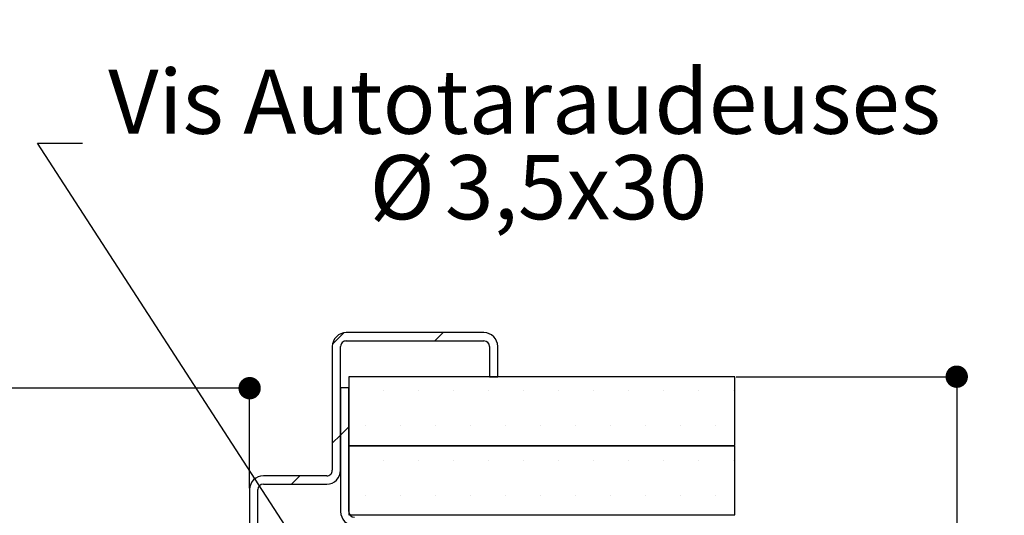
# Paper-space layout 'Feuille 1' of a CAD drawing. Extents: x 136 to 340, y 112 to 402.
# Drawn here: x 285 to 330, y 169 to 192 of the extents above; entities that cross this region are included whole.
import ezdxf

# ---------------------------------------------------------------- set-up
doc = ezdxf.new("R2010")
doc.units = 0
doc.header["$PDSIZE"] = -1
doc.linetypes.add('SLD-CONTINUE', pattern=[0])
doc.layers.get('0').update_dxf_attribs({"linetype": 'CONTINUOUS'})
doc.layers.get('Defpoints').update_dxf_attribs({"linetype": 'CONTINUOUS'})
doc.layers.add('FORMAT', color=7, linetype='SLD-CONTINUE')
doc.styles.add('SLDTEXTSTYLE0', font='TXT', dxfattribs={"width": 0.75})
doc.dimstyles.new('SLDDIMSTYLE0', dxfattribs={"dimtxt": 0.18, "dimasz": 3.302, "dimexe": 0, "dimexo": 0.0625, "dimgap": 0, "dimtad": 0, "dimtih": 1, "dimtoh": 1, "dimdec": 0, "dimrnd": 1e-09, "dimzin": 0, "dimdsep": 46, "dimtxsty": 'Standard', "dimsah": 1, "dimcen": 0.09, "dimadec": 0, "dimazin": 0, "dimtfac": 3.302, "dimtdec": 0, "dimtofl": 0, "dimtmove": 0, "dimatfit": 3, "dimfxl": 1, "dimtolj": 1, "dimtzin": 0, "dimarcsym": 0})
doc.dimstyles.new('SLDDIMSTYLE2', dxfattribs={"dimtxt": 2.910417, "dimasz": 1.016, "dimexe": 0, "dimexo": 0.0625, "dimgap": 0.727604, "dimtad": 1, "dimlfac": 4, "dimrnd": 1e-09, "dimzin": 12, "dimdsep": 46, "dimtxsty": 'SLDTEXTSTYLE0', "dimblk1": 'DOT', "dimblk2": 'DOT', "dimsah": 1, "dimcen": 0.09, "dimadec": 0, "dimazin": 0, "dimtfac": 1, "dimtofl": 0, "dimtmove": 0, "dimatfit": 3, "dimldrblk": 'DOT', "dimfxl": 1, "dimtolj": 1, "dimtzin": 12, "dimarcsym": 0})

# ---------------------------------------------------------------- blocks, each defined once
blk = doc.blocks.new('_DOT')
at = {"color": 0, "linetype": 'ByBlock'}
blk.add_line((-0.5, 0), (-1, 0), dxfattribs=at)
at = {"color": 0, "linetype": 'ByBlock', "const_width": 0.5}
blk.add_lwpolyline([(-0.25, 0, 1), (0.25, 0, 1)], format="xyb", close=True, dxfattribs=at)
blk = doc.blocks.new('*D63')
at = {"layer": 'Defpoints', "color": 0}
for p in [(191.403, 170.442), (191.403, 168.231), (285.694, 144.542)]:
    blk.add_point(p, dxfattribs=at)
at = {"layer": 'FORMAT', "color": 0, "lineweight": -2}
for p, q in [((191.403, 170.379), (191.403, 168.231)), ((284.678, 168.231), (192.419, 168.231)), ((285.694, 144.605), (285.694, 168.231))]:
    blk.add_line(p, q, dxfattribs=at)
at = {"layer": 'FORMAT', "color": 0, "lineweight": -2, "xscale": 1.016, "yscale": 1.016, "zscale": 1.016, "rotation": 180}
blk.add_blockref('_DOT', (191.403, 168.231), dxfattribs=at)
at = {"layer": 'FORMAT', "color": 0, "lineweight": -2, "xscale": 1.016, "yscale": 1.016, "zscale": 1.016}
blk.add_blockref('_DOT', (285.694, 168.231), dxfattribs=at)
at = {"layer": 'FORMAT', "color": 0, "insert": (238.549, 170.899), "char_height": 2.91042, "attachment_point": 5, "style": 'SLDTEXTSTYLE0'}
blk.add_mtext('\\A1;Passage libre vantail (L-65) : 865', dxfattribs=at)
blk = doc.blocks.new('*D65')
at = {"layer": 'Defpoints', "color": 0}
for p in [(191.403, 175.045), (191.403, 170.442), (295.444, 170.442)]:
    blk.add_point(p, dxfattribs=at)
at = {"layer": 'FORMAT', "color": 0, "lineweight": -2}
for p, q in [((191.403, 170.504), (191.403, 175.045)), ((294.428, 175.045), (192.419, 175.045)), ((295.444, 170.504), (295.444, 175.045))]:
    blk.add_line(p, q, dxfattribs=at)
at = {"layer": 'FORMAT', "color": 0, "lineweight": -2, "xscale": 1.016, "yscale": 1.016, "zscale": 1.016, "rotation": 180}
blk.add_blockref('_DOT', (191.403, 175.045), dxfattribs=at)
at = {"layer": 'FORMAT', "color": 0, "lineweight": -2, "xscale": 1.016, "yscale": 1.016, "zscale": 1.016}
blk.add_blockref('_DOT', (295.444, 175.045), dxfattribs=at)
at = {"layer": 'FORMAT', "color": 0, "insert": (242.956, 177.713), "char_height": 2.91042, "attachment_point": 5, "style": 'SLDTEXTSTYLE0'}
blk.add_mtext('\\A1;Passage libre huisserie (L-26) : 904', dxfattribs=at)
blk = doc.blocks.new('*D67')
at = {"layer": 'Defpoints', "color": 0}
for p in [(317.444, 175.567), (317.444, 150.567), (327.508, 150.567)]:
    blk.add_point(p, dxfattribs=at)
at = {"layer": 'FORMAT', "color": 0, "lineweight": -2}
for p, q in [((317.507, 175.567), (327.508, 175.567)), ((327.508, 174.551), (327.508, 151.583)), ((317.507, 150.567), (327.508, 150.567))]:
    blk.add_line(p, q, dxfattribs=at)
at = {"layer": 'FORMAT', "color": 0, "lineweight": -2, "xscale": 1.016, "yscale": 1.016, "zscale": 1.016}
for p, rotation in [((327.508, 175.567), 90.00000000000027), ((327.508, 150.567), 270.0000000000002)]:
    blk.add_blockref('_DOT', p, dxfattribs=dict(at, rotation=rotation))
at = {"layer": 'FORMAT', "color": 0, "insert": (325.325, 163.067), "char_height": 2.91042, "attachment_point": 5, "rotation": 90, "style": 'SLDTEXTSTYLE0'}
blk.add_mtext('\\A1;72 mini.', dxfattribs=at)
blk = doc.blocks.new('SW_NOTE_5')
at = {"color": 0, "linetype": 'Continuous', "attachment_point": 2, "style": 'SLDTEXTSTYLE0'}
for s, insert, char_height in [('Vis Autotaraudeuses', (20.048, 3.342), 2.91042), ('%%c', (14.494, -0.539), 2.9104), ('3,5x30', (22.389, -0.539), 2.9104)]:
    blk.add_mtext(s, dxfattribs=dict(at, insert=insert, char_height=char_height))
blk = doc.blocks.new('SW_HATCH_0')
at = {"color": 0, "linetype": 'SLD-CONTINUE'}
for p, q in [((1.594, 14.166), (1.077, 13.649)), ((6.092, 14.174), (5.717, 13.799)), ((3.381, 11.549), (3.381, 11.549)), ((4.969, 11.549), (4.969, 11.549)), ((6.556, 11.549), (6.556, 11.549)), ((8.144, 11.549), (8.144, 11.549)), ((9.731, 11.549), (9.731, 11.549)), ((11.319, 11.549), (11.319, 11.549)), ((12.906, 11.549), (12.906, 11.549)), ((14.494, 11.549), (14.494, 11.549)), ((16.081, 11.549), (16.081, 11.549)), ((17.669, 11.549), (17.669, 11.549)), ((19.256, 11.549), (19.256, 11.549)), ((1.819, 9.901), (1.444, 9.526)), ((2.588, 9.962), (2.588, 9.962)), ((4.175, 9.962), (4.175, 9.962)), ((5.763, 9.962), (5.763, 9.962)), ((7.35, 9.962), (7.35, 9.962)), ((8.938, 9.962), (8.938, 9.962)), ((10.525, 9.962), (10.525, 9.962)), ((12.113, 9.962), (12.113, 9.962)), ((13.7, 9.962), (13.7, 9.962)), ((15.288, 9.962), (15.288, 9.962)), ((16.875, 9.962), (16.875, 9.962)), ((18.463, 9.962), (18.463, 9.962)), ((1.444, 9.526), (1.069, 9.151)), ((3.381, 8.374), (3.381, 8.374)), ((4.969, 8.374), (4.969, 8.374)), ((6.556, 8.374), (6.556, 8.374)), ((8.144, 8.374), (8.144, 8.374)), ((9.731, 8.374), (9.731, 8.374)), ((11.319, 8.374), (11.319, 8.374)), ((12.906, 8.374), (12.906, 8.374)), ((14.494, 8.374), (14.494, 8.374)), ((16.081, 8.374), (16.081, 8.374)), ((17.669, 8.374), (17.669, 8.374)), ((19.256, 8.374), (19.256, 8.374)), ((-0.408, 7.674), (-0.783, 7.299)), ((2.588, 6.787), (2.588, 6.787)), ((4.175, 6.787), (4.175, 6.787)), ((5.763, 6.787), (5.763, 6.787)), ((7.35, 6.787), (7.35, 6.787)), ((8.938, 6.787), (8.938, 6.787)), ((10.525, 6.787), (10.525, 6.787)), ((12.113, 6.787), (12.113, 6.787)), ((13.7, 6.787), (13.7, 6.787)), ((15.288, 6.787), (15.288, 6.787)), ((16.875, 6.787), (16.875, 6.787)), ((18.463, 6.787), (18.463, 6.787))]:
    blk.add_line(p, q, dxfattribs=at)

psp = doc.layouts.new('Feuille 1')

# ---------------------------------------------------------------- linework, layer by layer
at = {"color": 7, "linetype": 'SLD-CONTINUE'}
for p, q in [((299.71889, 177.55847), (299.20228, 177.04185)), ((299.71889, 177.55847), (299.20228, 177.04185)), ((299.71889, 177.55847), (299.20228, 177.04185)), ((306.06918, 177.56657), (299.81918, 177.56657)), ((304.21712, 177.56657), (303.84212, 177.19157)), ((304.21712, 177.56657), (303.84212, 177.19157)), ((304.21712, 177.56657), (303.84212, 177.19157)), ((299.19418, 176.94157), (299.19418, 171.31657)), ((299.56917, 171.31657), (299.56917, 176.94157)), ((299.81918, 177.19157), (306.06918, 177.19157)), ((306.31918, 176.94157), (306.31918, 175.56657)), ((306.69418, 175.56657), (306.69418, 176.94157)), ((317.44418, 175.56657), (299.94418, 175.56657)), ((299.94418, 175.56657), (299.94418, 172.44157)), ((306.31918, 175.56657), (306.69418, 175.56657)), ((317.44418, 172.44157), (317.44418, 175.56657)), ((299.94418, 175.06657), (299.56917, 175.06657)), ((299.56917, 175.06657), (299.56917, 169.44157)), ((299.94418, 169.44157), (299.94418, 175.06657)), ((299.94418, 173.29362), (299.56917, 172.91862)), ((299.94418, 173.29362), (299.56917, 172.91862)), ((299.94418, 173.29362), (299.56917, 172.91862)), ((299.56917, 172.91862), (299.19418, 172.54362)), ((299.56917, 172.91862), (299.19418, 172.54362)), ((299.56917, 172.91862), (299.19418, 172.54362)), ((299.94418, 172.44157), (317.44418, 172.44157)), ((299.94418, 172.41657), (299.94418, 169.29157)), ((317.44418, 172.41657), (299.94418, 172.41657)), ((317.44418, 169.29157), (317.44418, 172.41657)), ((298.94417, 171.06657), (296.06917, 171.06657)), ((297.71712, 171.06657), (297.34212, 170.69157)), ((297.71712, 171.06657), (297.34212, 170.69157)), ((297.71712, 171.06657), (297.34212, 170.69157)), ((296.06917, 170.69157), (298.94417, 170.69157)), ((295.44418, 170.44157), (295.44418, 161.19157)), ((295.81918, 161.19157), (295.81918, 170.44157)), ((299.94418, 169.29157), (317.44418, 169.29157))]:
    psp.add_line(p, q, dxfattribs=at)
for centre, radius, start, end in [((299.81917, 176.94157), 0.62499, 89.999381, 180.000619), ((306.06917, 176.94156), 0.62501, 0.000547, 89.999453), ((299.81917, 176.94157), 0.25, 89.999085, 179.999634), ((306.06918, 176.94157), 0.25, 0.000366, 89.999207), ((296.06918, 170.44156), 0.62501, 90.000547, 179.999453), ((298.94418, 171.31656), 0.62499, 269.999381, 0.00079), ((298.94418, 171.31657), 0.25, 269.999085, 0.000061), ((296.06918, 170.44157), 0.25, 90.000793, 179.999634), ((300.19418, 169.44157), 0.625, 180.000316, 269.999599), ((300.19418, 169.44157), 0.25, 179.999939, 269.999207)]:
    psp.add_arc(centre, radius, start, end, dxfattribs=at)

# ---------------------------------------------------------------- block references
at = {"color": 7, "linetype": 'Continuous'}
psp.add_blockref('SW_NOTE_5', (287.86057, 186.16288), dxfattribs=at)
at = {"color": 7, "linetype": 'SLD-CONTINUE'}
psp.add_blockref('SW_HATCH_0', (298.12521, 163.39242), dxfattribs=at)

# ---------------------------------------------------------------- dimensions: what is measured, and where the dimension line sits
at = {"layer": 'FORMAT'}
dim = psp.add_linear_dim(base=(191.40287, 175.04492), p1=(295.44418, 170.44157), p2=(191.40287, 170.44157), text='Passage libre huisserie (L-26) : 904', dimstyle='SLDDIMSTYLE2', dxfattribs=at)
dim.commit()
dim.dimension.update_dxf_attribs({"geometry": '*D65', "text_midpoint": (242.95591, 175.04492), "dimtype": 160})
for base, p1, p2, angle, text, picture, middle in [((191.40287, 168.23132), (285.69418, 144.54249), (191.40287, 170.44157), 0, 'Passage libre vantail (L-65) : 865', '*D63', (238.54852, 168.23132)), ((327.50777, 150.56657), (317.44418, 175.56657), (317.44418, 150.56657), 90, '72 mini.', '*D67', (327.50777, 163.06657))]:
    dim = psp.add_linear_dim(base=base, p1=p1, p2=p2, angle=angle, text=text, dimstyle='SLDDIMSTYLE2', dxfattribs=at)
    dim.commit()
    dim.dimension.update_dxf_attribs({"geometry": picture, "text_midpoint": middle, "dimtype": 160})

# ---------------------------------------------------------------- leaders
at = {"color": 7, "linetype": 'Continuous'}
psp.add_leader([(300.49115, 163.50407), (285.82998, 186.16288), (287.86057, 186.16288)], dimstyle='SLDDIMSTYLE0', dxfattribs=at)

doc.saveas('drawing.dxf')
